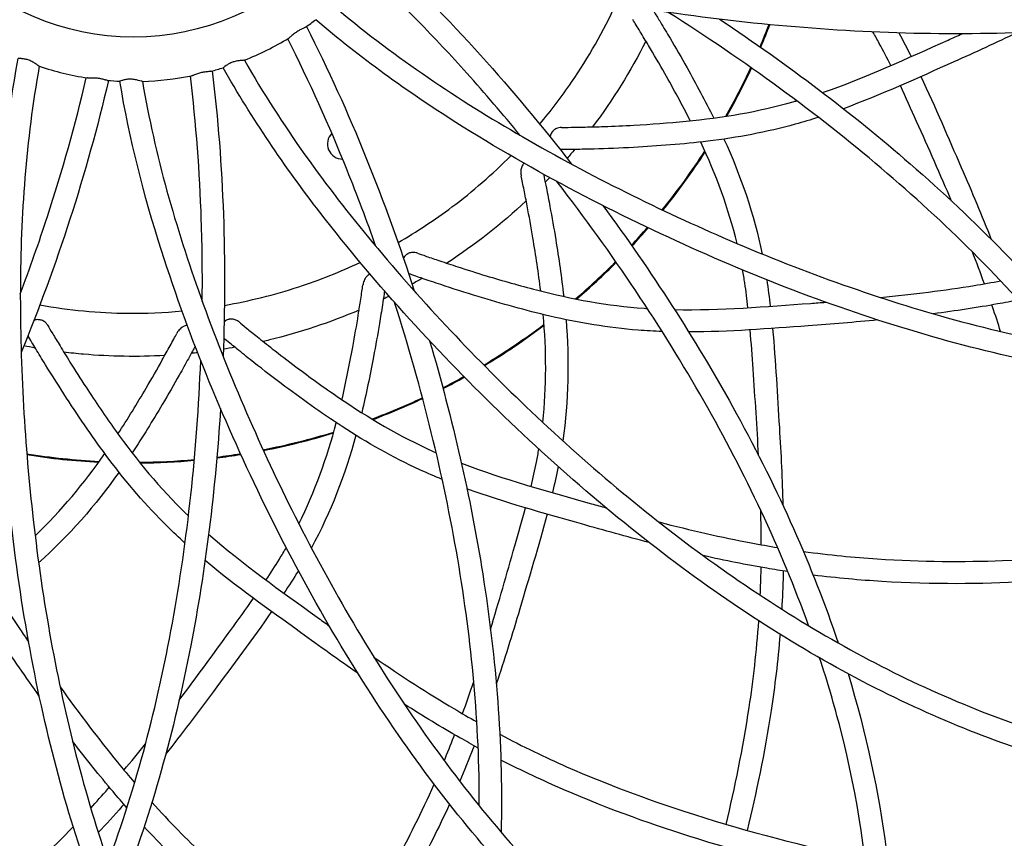
# Model space of a CAD drawing. Units: millimetres. Extents: x 565 to 1751, y 931 to 2219.
# Drawn here: x 776 to 909, y 1018 to 1128 of the extents above; entities that cross this region are included whole.
import ezdxf

# ---------------------------------------------------------------- set-up
doc = ezdxf.new("R2010")
doc.units = ezdxf.units.MM
doc.header["$LTSCALE"] = 10
doc.layers.add('Spigoli visibili(ISO)', color=179, linetype='Continuous', lineweight=25, true_color=0x262659)

msp = doc.modelspace()

# ---------------------------------------------------------------- linework, layer by layer
at = {"layer": 'Spigoli visibili(ISO)'}
msp.add_circle((791.85, 1160.59), 34.5, dxfattribs=at)
for centre, radius, start, end in [((791.85, 1160.59), 40.5, 305.0271, 307.4318), ((791.85, 1160.59), 91.89, 337.0528, 339.0738), ((791.85, 1160.59), 92, 337.0387, 339.0922), ((791.85, 1160.59), 40.5, 291.6896, 301.1927), ((791.85, 1160.59), 40.5, 251.6826, 261.1834), ((791.85, 1160.59), 40.5, 285.0231, 287.419), ((791.85, 1160.59), 91.89, 330.5431, 335.1471), ((791.85, 1160.59), 92, 330.5955, 335.135), ((791.85, 1160.59), 40.5, 265.0247, 267.4116), ((791.85, 1160.59), 40.5, 271.6833, 281.185), ((820.1, 1111.66), 2.05, 135.4183, 270.1123), ((791.85, 1160.59), 91.89, 320.9981, 327.1202), ((791.85, 1160.59), 92, 321.0142, 327.0772), ((791.85, 1160.59), 91.89, 317.0467, 319.0659), ((791.85, 1160.59), 92, 317.0325, 319.0842), ((791.85, 1160.59), 91.89, 310.5321, 315.1409), ((791.85, 1160.59), 92, 310.5844, 315.1289), ((791.85, 1160.59), 91.89, 300.9909, 307.118), ((791.85, 1160.59), 92, 301.007, 307.0751), ((791.85, 1160.59), 91.89, 297.0432, 299.0586), ((791.85, 1160.59), 92, 297.0291, 299.077), ((791.85, 1160.59), 91.89, 290.5219, 295.1368), ((791.85, 1160.59), 92, 290.5743, 295.1248), ((791.85, 1160.59), 91.89, 280.986, 287.1189), ((791.85, 1160.59), 92, 281.0021, 287.076), ((791.85, 1160.59), 91.89, 260.9836, 267.1233), ((791.85, 1160.59), 92, 260.9997, 267.0804), ((791.85, 1160.59), 91.89, 270.5126, 275.1361), ((791.85, 1160.59), 92, 277.0283, 279.0717), ((791.85, 1160.59), 91.89, 277.0425, 279.0533), ((791.85, 1160.59), 92, 270.5649, 275.1241)]:
    msp.add_arc(centre, radius, start, end, dxfattribs=at)
for points, knots in [([(997.24, 1236.39), (1002.71, 1230.9), (1007.45, 1224.8), (1015.1, 1210.85), (1017.65, 1202.77), (1017.75, 1187.69), (1016.18, 1180.75), (1009.94, 1168), (1005.54, 1162.06), (994.09, 1151.53), (987.18, 1146.83), (971.52, 1138.81), (962.74, 1135.41), (943.4, 1130.09), (932.71, 1128.23), (910.14, 1126.33), (898.12, 1126.27), (873.8, 1127.92), (861.34, 1129.47), (841.23, 1133.83), (833.49, 1135.98), (825.98, 1138.79)], [31.018036, 31.018036, 31.018036, 31.018036, 36.095499, 36.095499, 41.8306, 41.8306, 46.492644, 46.492644, 50.697339, 50.697339, 54.615169, 54.615169, 58.444136, 58.444136, 62.423155, 62.423155, 66.43202, 66.43202, 70.298671, 70.298671, 72.708846, 72.708846, 72.708846, 72.708846]), ([(1010.78, 1161.56), (1014.07, 1154.47), (1016.45, 1147.05), (1018.83, 1131.28), (1018.43, 1122.82), (1013.32, 1108.64), (1009.5, 1102.72), (999.16, 1092.82), (993.02, 1088.8), (978.59, 1082.83), (970.44, 1080.78), (952.9, 1078.64), (943.46, 1078.48), (923.44, 1080.14), (912.74, 1082.08), (890.87, 1088.06), (879.55, 1092.15), (857.27, 1102.05), (846.1, 1107.79), (828.84, 1118.72), (822.43, 1123.31), (816.46, 1128.42)], [31.017503, 31.017503, 31.017503, 31.017503, 36.137327, 36.137327, 41.867203, 41.867203, 46.522519, 46.522519, 50.726828, 50.726828, 54.660727, 54.660727, 58.491786, 58.491786, 62.472798, 62.472798, 66.481011, 66.481011, 70.34497, 70.34497, 72.709507, 72.709507, 72.709507, 72.709507]), ([(818.8, 1130.36), (826.54, 1123.8), (834.99, 1118.11), (852.76, 1107.75), (862.18, 1103.07), (881.67, 1094.6), (891.86, 1090.95), (912.2, 1085.29), (922.44, 1083.35), (942.36, 1081.47), (952.08, 1081.58), (969.75, 1083.7), (977.8, 1085.73), (991.08, 1091.26), (996.51, 1094.73), (1005.37, 1102.69), (1008.79, 1107.27), (1013.71, 1117.41), (1015, 1123.08), (1015.45, 1135.08), (1014.51, 1141.47), (1011.77, 1151.12), (1010.58, 1154.47), (1009.18, 1157.76)], [0.000809, 0.000809, 0.000809, 0.000809, 3.050497, 3.050497, 6.329328, 6.329328, 9.954114, 9.954114, 13.781011, 13.781011, 17.747279, 17.747279, 21.700054, 21.700054, 25.488425, 25.488425, 29.392312, 29.392312, 33.62748, 33.62748, 38.129929, 38.129929, 40.544335, 40.544335, 40.544335, 40.544335]), ([(844.08, 1112.82), (841.75, 1115.66), (839.35, 1118.46), (832.57, 1126), (828.05, 1130.65), (823.31, 1135.08)], [67.853229, 67.853229, 67.853229, 67.853229, 69.001017, 69.001017, 70.99746, 70.99746, 70.99746, 70.99746]), ([(830.79, 945.12), (824.36, 940.63), (817.44, 936.99), (802.29, 931.92), (793.89, 930.85), (779.07, 933.44), (772.52, 936.22), (761.08, 944.63), (756.01, 950.02), (747.66, 963.17), (744.24, 970.8), (739.09, 987.65), (737.29, 996.91), (735.44, 1016.91), (735.49, 1027.77), (737.57, 1050.34), (739.62, 1062.2), (745.5, 1085.86), (749.21, 1097.87), (756.98, 1116.8), (760.42, 1123.96), (764.44, 1130.78)], [31.019485, 31.019485, 31.019485, 31.019485, 36.154314, 36.154314, 41.881951, 41.881951, 46.534751, 46.534751, 50.735938, 50.735938, 54.651682, 54.651682, 58.482428, 58.482428, 62.462516, 62.462516, 66.470762, 66.470762, 70.335359, 70.335359, 72.715153, 72.715153, 72.715153, 72.715153]), ([(846.71, 1114.34), (848.24, 1116.15), (849.68, 1118.04), (853.3, 1123.32), (855.32, 1126.87), (857.02, 1130.57)], [18.157435, 18.157435, 18.157435, 18.157435, 18.866023, 18.866023, 20.07795, 20.07795, 20.07795, 20.07795]), ([(862.01, 1129.73), (862.08, 1129.62), (862.15, 1129.5), (862.47, 1128.99), (862.74, 1128.55), (863.43, 1127.4), (863.88, 1126.67), (865.08, 1124.64), (865.85, 1123.3), (867.85, 1119.73), (869.07, 1117.46), (870.22, 1115.16)], [0.105484, 0.105484, 0.105484, 0.105484, 0.163124, 0.163124, 0.349935, 0.349935, 0.625474, 0.625474, 1.097458, 1.097458, 1.869727, 1.869727, 1.869727, 1.869727]), ([(916.5, 1084.71), (913.02, 1088.88), (909.24, 1093.01), (897.45, 1104.75), (888.66, 1112.2), (874.3, 1122.71), (869.27, 1126.13), (864.06, 1129.42)], [59.210581, 59.210581, 59.210581, 59.210581, 61.226252, 61.226252, 65.076852, 65.076852, 67.019714, 67.019714, 67.019714, 67.019714]), ([(766.76, 1128.8), (761.64, 1120.05), (757.5, 1110.74), (750.38, 1091.45), (747.4, 1081.36), (742.44, 1060.7), (740.61, 1050.03), (738.56, 1029.01), (738.42, 1018.59), (740.03, 998.64), (741.82, 989.08), (746.97, 972.04), (750.36, 964.46), (758.11, 952.34), (762.46, 947.59), (771.85, 940.23), (776.95, 937.66), (787.79, 934.57), (793.59, 934.28), (805.49, 935.9), (811.61, 937.94), (820.66, 942.32), (823.76, 944.07), (826.77, 946.03)], [0.0008, 0.0008, 0.0008, 0.0008, 3.049714, 3.049714, 6.327769, 6.327769, 9.952129, 9.952129, 13.778767, 13.778767, 17.744952, 17.744952, 21.697814, 21.697814, 25.485031, 25.485031, 29.3914, 29.3914, 33.62395, 33.62395, 38.125688, 38.125688, 40.549319, 40.549319, 40.549319, 40.549319]), ([(867.05, 1114.78), (865.95, 1116.95), (864.79, 1119.08), (862.88, 1122.45), (862.13, 1123.74), (861.02, 1125.6), (860.64, 1126.23), (859.91, 1127.43), (859.55, 1128.01), (859.28, 1128.45)], [70.123319, 70.123319, 70.123319, 70.123319, 70.852548, 70.852548, 71.307713, 71.307713, 71.549779, 71.549779, 71.807712, 71.807712, 71.807712, 71.807712]), ([(871.01, 1128.49), (880.23, 1122.36), (888.88, 1115.81), (905.64, 1101.25), (913.62, 1093.08), (920.59, 1084.46), (920.82, 1084.17), (921.04, 1083.89)], [4.735417, 4.735417, 4.735417, 4.735417, 8.259472, 8.259472, 12.254013, 12.254013, 12.390503, 12.390503, 12.390503, 12.390503]), ([(815.1, 1127.42), (815.05, 1127.39), (814.98, 1127.36), (814.83, 1127.28), (814.7, 1127.22), (814.41, 1127.08), (814.27, 1127.01), (814, 1126.85), (813.86, 1126.75), (813.55, 1126.53), (813.4, 1126.41), (813.11, 1126.16), (813, 1126.07), (812.89, 1125.98), (812.85, 1125.96), (812.83, 1125.94)], [0.0884763, 0.0884763, 0.0884763, 0.0884763, 0.1294426, 0.1294426, 0.1975787, 0.1975787, 0.2558365, 0.2558365, 0.3196268, 0.3196268, 0.3851448, 0.3851448, 0.4559056, 0.4559056, 0.4849966, 0.4849966, 0.4849966, 0.4849966]), ([(884.91, 1118.6), (890.74, 1120.6), (896.38, 1123.22), (902.49, 1125.96), (903.12, 1126.24), (903.75, 1126.53)], [3.864403, 3.864403, 3.864403, 3.864403, 5.716087, 5.716087, 5.929873, 5.929873, 5.929873, 5.929873]), ([(911.16, 1126.67), (908.38, 1125.34), (905.53, 1124.03), (897.79, 1120.57), (892.83, 1118.3), (887.72, 1116.42)], [65.042271, 65.042271, 65.042271, 65.042271, 66.019323, 66.019323, 67.651303, 67.651303, 67.651303, 67.651303]), ([(894.13, 1122.23), (893.63, 1123.24), (893.11, 1124.24), (892.3, 1125.75), (892.01, 1126.27), (891.71, 1126.78)], [67.4705405, 67.4705405, 67.4705405, 67.4705405, 67.8106413, 67.8106413, 67.9875792, 67.9875792, 67.9875792, 67.9875792]), ([(824.59, 1097.82), (823.37, 1101.27), (822.08, 1104.72), (818.29, 1114.12), (815.62, 1120.05), (812.68, 1125.85)], [67.853102, 67.853102, 67.853102, 67.853102, 68.996823, 68.996823, 70.998227, 70.998227, 70.998227, 70.998227]), ([(902.14, 971.44), (897.62, 965.03), (892.37, 959.25), (879.87, 949.29), (872.35, 945.42), (857.53, 942.78), (850.43, 943.16), (836.8, 947.14), (830.19, 950.47), (817.85, 959.97), (812.03, 965.98), (801.42, 980.05), (796.56, 988.13), (787.98, 1006.29), (784.32, 1016.51), (778.55, 1038.43), (776.42, 1050.27), (773.85, 1074.52), (773.23, 1087.07), (774.06, 1107.52), (774.84, 1115.42), (776.28, 1123.2)], [31.019487, 31.019487, 31.019487, 31.019487, 36.153022, 36.153022, 41.880836, 41.880836, 46.53383, 46.53383, 50.735055, 50.735055, 54.650878, 54.650878, 58.481585, 58.481585, 62.461651, 62.461651, 66.469911, 66.469911, 70.334553, 70.334553, 72.713973, 72.713973, 72.713973, 72.713973]), ([(779.12, 1122.14), (779.12, 1122.14), (779.12, 1122.14), (779.1, 1122.15), (779.06, 1122.17), (778.87, 1122.31), (778.75, 1122.4), (778.46, 1122.59), (778.31, 1122.69), (777.94, 1122.88), (777.77, 1122.95), (777.45, 1123.06), (777.28, 1123.09), (776.98, 1123.14), (776.82, 1123.16), (776.55, 1123.18), (776.45, 1123.18), (776.34, 1123.19), (776.31, 1123.19), (776.29, 1123.2)], [0.0484402, 0.0484402, 0.0484402, 0.0484402, 0.0522419, 0.0522419, 0.084807, 0.084807, 0.1106598, 0.1106598, 0.1313397, 0.1313397, 0.1535872, 0.1535872, 0.189214, 0.189214, 0.2344578, 0.2344578, 0.2795518, 0.2795518, 0.3072329, 0.3072329, 0.3072329, 0.3072329]), ([(806.82, 1122.96), (806.8, 1122.95), (806.75, 1122.94), (806.57, 1122.93), (806.43, 1122.92), (806.11, 1122.89), (805.93, 1122.87), (805.53, 1122.79), (805.36, 1122.74), (805.06, 1122.63), (804.9, 1122.56), (804.59, 1122.39), (804.46, 1122.3), (804.25, 1122.14), (804.15, 1122.07), (804.03, 1121.98), (803.99, 1121.95), (803.97, 1121.95)], [0.0566185, 0.0566185, 0.0566185, 0.0566185, 0.0990537, 0.0990537, 0.1484127, 0.1484127, 0.1946636, 0.1946636, 0.2455278, 0.2455278, 0.3117923, 0.3117923, 0.3843956, 0.3843956, 0.4672949, 0.4672949, 0.52698, 0.52698, 0.52698, 0.52698]), ([(806.83, 1122.96), (811.85, 1114.16), (817.85, 1105.92), (831.01, 1090.1), (838.25, 1082.48), (853.67, 1067.85), (861.99, 1060.94), (879.17, 1048.66), (888.13, 1043.33), (906.21, 1034.76), (915.38, 1031.53), (932.71, 1027.48), (940.97, 1026.63), (955.35, 1027.29), (961.63, 1028.68), (972.68, 1033.14), (977.46, 1036.27), (985.55, 1044.11), (988.7, 1049), (993.24, 1060.12), (994.53, 1066.44), (995.26, 1076.46), (995.3, 1080.01), (995.11, 1083.59)], [0.000803, 0.000803, 0.000803, 0.000803, 3.050313, 3.050313, 6.328963, 6.328963, 9.953643, 9.953643, 13.780457, 13.780457, 17.746687, 17.746687, 21.699508, 21.699508, 25.487962, 25.487962, 29.391669, 29.391669, 33.626733, 33.626733, 38.128985, 38.128985, 40.545508, 40.545508, 40.545508, 40.545508]), ([(779.14, 1122.14), (777.32, 1112.16), (776.62, 1102), (776.53, 1081.43), (777.18, 1070.94), (779.58, 1049.82), (781.52, 1039.17), (786.78, 1018.72), (790.22, 1008.88), (798.55, 990.69), (803.5, 982.32), (814.17, 968.07), (819.95, 962.11), (831.38, 953.37), (837.09, 950.4), (848.43, 946.7), (854.1, 946.02), (865.34, 946.82), (870.89, 948.54), (881.52, 954.14), (886.58, 958.15), (893.58, 965.35), (895.89, 968.06), (898.05, 970.92)], [0.000806, 0.000806, 0.000806, 0.000806, 3.049906, 3.049906, 6.32815, 6.32815, 9.95262, 9.95262, 13.779344, 13.779344, 17.745567, 17.745567, 21.698383, 21.698383, 25.485515, 25.485515, 29.392064, 29.392064, 33.624727, 33.624727, 38.126666, 38.126666, 40.548098, 40.548098, 40.548098, 40.548098]), ([(802.35, 1121.47), (802.32, 1121.47), (802.29, 1121.46), (802.25, 1121.45), (802.18, 1121.44), (802.1, 1121.43), (801.94, 1121.42), (801.84, 1121.41), (801.58, 1121.38), (801.43, 1121.36), (801.12, 1121.31), (800.95, 1121.27), (800.59, 1121.16), (800.4, 1121.1), (800.04, 1120.96), (799.91, 1120.91), (799.78, 1120.87), (799.74, 1120.86), (799.71, 1120.86)], [-0.0240332, -0.0240332, -0.0240332, -0.0240332, 0, 0, 0, 0.0363018, 0.0363018, 0.0714412, 0.0714412, 0.1214707, 0.1214707, 0.1801243, 0.1801243, 0.2446149, 0.2446149, 0.3190815, 0.3190815, 0.351648, 0.351648, 0.351648, 0.351648]), ([(997.9, 1086.61), (998.57, 1078.82), (998.27, 1071.04), (995.11, 1055.4), (991.84, 1047.58), (982.19, 1036.01), (976.57, 1031.75), (963.47, 1025.99), (956.33, 1024.31), (940.73, 1023.64), (932.37, 1024.5), (915.15, 1028.49), (906.23, 1031.56), (887.98, 1039.97), (878.6, 1045.45), (860.09, 1058.56), (850.85, 1066.26), (833.3, 1083.2), (824.76, 1092.41), (812.29, 1108.58), (807.83, 1115.1), (803.96, 1121.94)], [31.017512, 31.017512, 31.017512, 31.017512, 36.13771, 36.13771, 41.867505, 41.867505, 46.52289, 46.52289, 50.727314, 50.727314, 54.66102, 54.66102, 58.4921, 58.4921, 62.47312, 62.47312, 66.481328, 66.481328, 70.34527, 70.34527, 72.710744, 72.710744, 72.710744, 72.710744]), ([(776.57, 1091.44), (777.87, 1094.88), (779.09, 1098.36), (782.24, 1108.01), (784.01, 1114.26), (785.48, 1120.59)], [67.853164, 67.853164, 67.853164, 67.853164, 69.001869, 69.001869, 71.001253, 71.001253, 71.001253, 71.001253]), ([(788.34, 1120.24), (788.28, 1120.25), (788.22, 1120.26), (788.02, 1120.31), (787.88, 1120.35), (787.51, 1120.44), (787.33, 1120.47), (787.09, 1120.51), (786.91, 1120.53), (786.49, 1120.55), (786.3, 1120.55), (785.95, 1120.55), (785.81, 1120.55), (785.69, 1120.56), (785.66, 1120.56), (785.64, 1120.57)], [0.1263537, 0.1263537, 0.1263537, 0.1263537, 0.1617273, 0.1617273, 0.2080217, 0.2080217, 0.2616699, 0.2616699, 0.3244083, 0.3244083, 0.3761437, 0.3761437, 0.4297958, 0.4297958, 0.4432812, 0.4432812, 0.4432812, 0.4432812]), ([(960.17, 1020.59), (958.14, 1013.05), (955.2, 1005.86), (946.91, 992.25), (941.17, 986.02), (928.15, 978.43), (921.39, 976.34), (907.15, 975.39), (899.84, 976.25), (884.95, 980.94), (877.39, 984.61), (862.57, 994.24), (855.24, 1000.18), (840.97, 1014.31), (834.02, 1022.67), (821.11, 1041.31), (815.06, 1051.71), (804.35, 1073.61), (799.48, 1085.2), (793.27, 1104.68), (791.31, 1112.35), (790.01, 1120.13)], [31.017195, 31.017195, 31.017195, 31.017195, 36.125528, 36.125528, 41.856984, 41.856984, 46.514123, 46.514123, 50.718169, 50.718169, 54.654723, 54.654723, 58.485538, 58.485538, 62.466399, 62.466399, 66.474693, 66.474693, 70.338967, 70.338967, 72.712237, 72.712237, 72.712237, 72.712237]), ([(793.04, 1120.11), (793.04, 1120.11), (793.03, 1120.11), (793, 1120.11), (792.96, 1120.12), (792.8, 1120.16), (792.66, 1120.2), (792.35, 1120.28), (792.18, 1120.33), (791.77, 1120.39), (791.59, 1120.4), (791.31, 1120.4), (791.13, 1120.39), (790.77, 1120.34), (790.61, 1120.3), (790.41, 1120.24), (790.35, 1120.22), (790.19, 1120.17), (790.11, 1120.14), (790.04, 1120.13), (790.03, 1120.13), (790.02, 1120.13)], [0.0340314, 0.0340314, 0.0340314, 0.0340314, 0.041055, 0.041055, 0.0821678, 0.0821678, 0.1424371, 0.1424371, 0.1996413, 0.1996413, 0.2633722, 0.2633722, 0.3344069, 0.3344069, 0.3981361, 0.3981361, 0.4311149, 0.4311149, 0.4942983, 0.4942983, 0.5158087, 0.5158087, 0.5158087, 0.5158087]), ([(793.06, 1120.11), (794.76, 1110.11), (797.58, 1100.32), (804.53, 1080.96), (808.73, 1071.32), (818.21, 1052.31), (823.67, 1042.96), (835.62, 1025.54), (842.21, 1017.47), (856.26, 1003.23), (863.78, 997.06), (878.68, 987.32), (886.15, 983.7), (899.88, 979.4), (906.27, 978.56), (918.18, 978.96), (923.74, 980.27), (934.02, 984.87), (938.66, 988.38), (946.73, 997.28), (950.11, 1002.78), (954.22, 1011.94), (955.47, 1015.27), (956.51, 1018.7)], [0.000798, 0.000798, 0.000798, 0.000798, 3.050111, 3.050111, 6.328554, 6.328554, 9.953109, 9.953109, 13.779821, 13.779821, 17.746007, 17.746007, 21.69887, 21.69887, 25.487405, 25.487405, 29.390961, 29.390961, 33.625953, 33.625953, 38.127473, 38.127473, 40.548149, 40.548149, 40.548149, 40.548149]), ([(801.14, 1090.4), (801.18, 1094.06), (801.14, 1097.74), (800.8, 1107.88), (800.32, 1114.37), (799.54, 1120.83)], [67.853139, 67.853139, 67.853139, 67.853139, 68.997648, 68.997648, 70.999544, 70.999544, 70.999544, 70.999544]), ([(898.2, 1120.75), (900.15, 1116.63), (901.9, 1112.47), (905.08, 1105.19), (906.44, 1101.94), (907.69, 1098.78)], [4.835525, 4.835525, 4.835525, 4.835525, 6.216076, 6.216076, 7.365591, 7.365591, 7.365591, 7.365591]), ([(902.33, 1103.95), (900.84, 1107.46), (899.23, 1111.06), (896.9, 1116.3), (896.18, 1117.91), (895.42, 1119.53)], [65.399906, 65.399906, 65.399906, 65.399906, 66.627693, 66.627693, 67.168393, 67.168393, 67.168393, 67.168393]), ([(849.67, 1113.89), (849.94, 1113.89), (850.39, 1113.9), (851.49, 1113.91), (852.14, 1113.92), (853.64, 1113.96), (854.51, 1113.98), (856.7, 1114.06), (858.06, 1114.12), (861.75, 1114.32), (864.12, 1114.49), (871.35, 1115.2), (876.24, 1116.01), (881.11, 1117.4), (881.26, 1117.44), (881.41, 1117.49)], [0, 0, 0, 0, 0.287317, 0.287317, 0.550689, 0.550689, 0.844777, 0.844777, 1.26533, 1.26533, 1.977795, 1.977795, 3.449969, 3.449969, 3.497078, 3.497078, 3.497078, 3.497078]), ([(884.34, 1115.25), (883.31, 1114.92), (882.27, 1114.61), (877.36, 1113.24), (873.39, 1112.51), (866.06, 1111.62), (862.68, 1111.37), (857.56, 1111.09), (855.72, 1111.02), (853.16, 1110.94), (852.29, 1110.93), (851.18, 1110.91), (850.84, 1110.9), (850.1, 1110.89), (849.77, 1110.89), (849.56, 1110.89)], [68.00883, 68.00883, 68.00883, 68.00883, 68.333938, 68.333938, 69.53911, 69.53911, 70.549171, 70.549171, 71.113728, 71.113728, 71.429304, 71.429304, 71.597738, 71.597738, 71.84797, 71.84797, 71.84797, 71.84797]), ([(849.67, 1113.89), (849.61, 1113.89), (849.55, 1113.89), (849.36, 1113.87), (849.24, 1113.84), (849.12, 1113.8), (848.96, 1113.74), (848.81, 1113.66), (848.61, 1113.5), (848.55, 1113.45), (848.48, 1113.38), (848.47, 1113.37), (848.46, 1113.35), (848.45, 1113.35), (848.44, 1113.34), (848.44, 1113.33), (848.43, 1113.32), (848.42, 1113.31), (848.41, 1113.3), (848.4, 1113.29), (848.38, 1113.25), (848.35, 1113.22), (848.25, 1113.05), (848.18, 1112.9), (848.14, 1112.67), (848.13, 1112.63), (848.13, 1112.59)], [0.7631221, 0.7631221, 0.7631221, 0.7631221, 0.7813737, 0.7813737, 0.8200257, 0.8200257, 0.8200257, 0.8707592, 0.8707592, 0.8929552, 0.8929552, 0.8968677, 0.8968677, 0.8991376, 0.8991376, 0.9008208, 0.9008208, 0.9025596, 0.9025596, 0.9051902, 0.9051902, 0.9131437, 0.9131437, 0.9477183, 0.9477183, 0.955404, 0.955404, 0.955404, 0.955404]), ([(849.48, 1110.89), (849.5, 1110.89), (849.52, 1110.89), (849.54, 1110.89), (849.55, 1110.89), (849.56, 1110.89)], [0.320825073, 0.320825073, 0.320825073, 0.320825073, 0.325657549, 0.325657549, 0.328737624, 0.328737624, 0.328737624, 0.328737624]), ([(827.58, 1098.35), (830.11, 1099.8), (832.55, 1101.41), (837.67, 1105.25), (840.34, 1107.57), (842.82, 1110.07)], [15.662857, 15.662857, 15.662857, 15.662857, 16.532511, 16.532511, 17.583493, 17.583493, 17.583493, 17.583493]), ([(844.6, 1109.05), (844.6, 1109.05), (844.6, 1109.04), (844.59, 1109.03), (844.58, 1109.03), (844.57, 1109.02), (844.56, 1109.01), (844.53, 1108.97), (844.51, 1108.95), (844.4, 1108.8), (844.31, 1108.65), (844.19, 1108.26), (844.17, 1108.07), (844.16, 1107.7), (844.17, 1107.5), (844.22, 1107.31)], [1.3900969, 1.3900969, 1.3900969, 1.3900969, 1.3922428, 1.3922428, 1.395418, 1.395418, 1.4004574, 1.4004574, 1.417074, 1.417074, 1.482353, 1.482353, 1.5340484, 1.5340484, 1.5874482, 1.5874482, 1.5874482, 1.5874482]), ([(846.85, 1091.81), (846.55, 1094.22), (846.19, 1096.62), (845.55, 1100.45), (845.29, 1101.91), (844.88, 1104.04), (844.74, 1104.76), (844.46, 1106.14), (844.32, 1106.81), (844.22, 1107.31)], [70.124278, 70.124278, 70.124278, 70.124278, 70.853685, 70.853685, 71.308886, 71.308886, 71.550967, 71.550967, 71.808884, 71.808884, 71.808884, 71.808884]), ([(847.22, 1107.58), (847.25, 1107.45), (847.28, 1107.32), (847.4, 1106.73), (847.5, 1106.23), (847.77, 1104.92), (847.93, 1104.08), (848.36, 1101.77), (848.63, 1100.25), (849.29, 1096.21), (849.66, 1093.65), (849.96, 1091.08)], [0.105366, 0.105366, 0.105366, 0.105366, 0.16243, 0.16243, 0.348547, 0.348547, 0.623439, 0.623439, 1.094057, 1.094057, 1.869505, 1.869505, 1.869505, 1.869505]), ([(883.03, 1046.64), (881.19, 1051.75), (879.04, 1056.92), (871.98, 1071.99), (866.26, 1082), (856.36, 1096.78), (852.81, 1101.72), (849.04, 1106.59)], [59.210577, 59.210577, 59.210577, 59.210577, 61.226982, 61.226982, 65.077585, 65.077585, 67.019716, 67.019716, 67.019716, 67.019716]), ([(855.25, 1103.34), (861.82, 1094.42), (867.71, 1085.31), (878.48, 1065.9), (883.18, 1055.49), (886.78, 1045.01), (886.9, 1044.66), (887.02, 1044.31)], [4.735834, 4.735834, 4.735834, 4.735834, 8.259447, 8.259447, 12.253997, 12.253997, 12.391075, 12.391075, 12.391075, 12.391075]), ([(830.21, 1096.92), (830.15, 1096.94), (830.09, 1096.96), (829.91, 1097), (829.78, 1097.02), (829.66, 1097.02), (829.48, 1097.02), (829.31, 1097), (829.07, 1096.92), (829, 1096.89), (828.92, 1096.85), (828.91, 1096.84), (828.88, 1096.83), (828.88, 1096.83), (828.86, 1096.82), (828.86, 1096.81), (828.84, 1096.81), (828.84, 1096.8), (828.82, 1096.79), (828.81, 1096.79), (828.77, 1096.76), (828.74, 1096.74), (828.58, 1096.61), (828.46, 1096.49), (828.35, 1096.3), (828.33, 1096.26), (828.32, 1096.22)], [1.3048247, 1.3048247, 1.3048247, 1.3048247, 1.3234291, 1.3234291, 1.3615158, 1.3615158, 1.3615158, 1.4138188, 1.4138188, 1.4377725, 1.4377725, 1.442302, 1.442302, 1.4450942, 1.4450942, 1.4472926, 1.4472926, 1.4497033, 1.4497033, 1.4535781, 1.4535781, 1.4660874, 1.4660874, 1.5224205, 1.5224205, 1.534894, 1.534894, 1.534894, 1.534894]), ([(804.14, 1089.87), (807.54, 1090.47), (810.91, 1091.3), (816.99, 1093.29), (819.76, 1094.4), (822.46, 1095.67)], [13.16852, 13.16852, 13.16852, 13.16852, 14.198997, 14.198997, 15.089049, 15.089049, 15.089049, 15.089049]), ([(830.21, 1096.92), (830.47, 1096.83), (830.88, 1096.68), (831.93, 1096.31), (832.55, 1096.1), (833.97, 1095.62), (834.8, 1095.35), (836.88, 1094.67), (838.18, 1094.26), (841.71, 1093.19), (844, 1092.54), (851.04, 1090.73), (855.92, 1089.82), (860.96, 1089.46), (861.11, 1089.45), (861.26, 1089.44)], [0, 0, 0, 0, 0.287599, 0.287599, 0.551017, 0.551017, 0.845198, 0.845198, 1.265952, 1.265952, 1.978828, 1.978828, 3.452035, 3.452035, 3.497273, 3.497273, 3.497273, 3.497273]), ([(874.84, 1089.55), (874.72, 1090.66), (874.58, 1091.78), (874.32, 1093.48), (874.23, 1094.06), (874.12, 1094.65)], [67.471711, 67.471711, 67.471711, 67.471711, 67.8107545, 67.8107545, 67.988832, 67.988832, 67.988832, 67.988832]), ([(823.79, 1094.1), (823.79, 1094.1), (823.78, 1094.1), (823.78, 1094.1), (823.77, 1094.09), (823.76, 1094.09), (823.75, 1094.08), (823.72, 1094.06), (823.69, 1094.05), (823.57, 1093.98), (823.48, 1093.91), (823.3, 1093.73), (823.22, 1093.61), (823.03, 1093.3), (822.94, 1093.09), (822.86, 1092.79), (822.85, 1092.69), (822.83, 1092.6)], [2.1023774, 2.1023774, 2.1023774, 2.1023774, 2.1046866, 2.1046866, 2.1093749, 2.1093749, 2.1160174, 2.1160174, 2.1329213, 2.1329213, 2.2109721, 2.2109721, 2.3006572, 2.3006572, 2.4225741, 2.4225741, 2.4734612, 2.4734612, 2.4734612, 2.4734612]), ([(829.01, 1094.17), (829.03, 1094.16), (829.04, 1094.15), (829.07, 1094.14), (829.08, 1094.14), (829.09, 1094.14)], [0.55695033, 0.55695033, 0.55695033, 0.55695033, 0.57072113, 0.57072113, 0.57621003, 0.57621003, 0.57621003, 0.57621003]), ([(863.26, 1086.34), (862.17, 1086.38), (861.08, 1086.44), (855.99, 1086.84), (852.01, 1087.51), (844.82, 1089.18), (841.56, 1090.1), (836.66, 1091.59), (834.91, 1092.15), (832.48, 1092.96), (831.66, 1093.23), (830.61, 1093.6), (830.28, 1093.71), (829.59, 1093.95), (829.28, 1094.06), (829.09, 1094.14)], [68.007787, 68.007787, 68.007787, 68.007787, 68.334801, 68.334801, 69.539668, 69.539668, 70.548899, 70.548899, 71.113051, 71.113051, 71.428306, 71.428306, 71.596657, 71.596657, 71.846738, 71.846738, 71.846738, 71.846738]), ([(892.7, 1090.94), (897.16, 1091.38), (901.44, 1091.91), (906.61, 1092.75), (907.79, 1092.96), (908.95, 1093.18)], [6.703349, 6.703349, 6.703349, 6.703349, 8.133104, 8.133104, 8.572103, 8.572103, 8.572103, 8.572103]), ([(820.01, 1077.13), (820.55, 1079.5), (821.03, 1081.88), (821.74, 1085.69), (821.99, 1087.16), (822.34, 1089.3), (822.45, 1090.03), (822.66, 1091.42), (822.76, 1092.1), (822.83, 1092.6)], [70.124521, 70.124521, 70.124521, 70.124521, 70.853658, 70.853658, 71.308931, 71.308931, 71.551057, 71.551057, 71.809062, 71.809062, 71.809062, 71.809062]), ([(825.75, 1091.83), (825.73, 1091.7), (825.71, 1091.56), (825.63, 1090.97), (825.55, 1090.46), (825.35, 1089.13), (825.21, 1088.29), (824.83, 1085.97), (824.56, 1084.44), (823.8, 1080.42), (823.28, 1077.9), (822.68, 1075.39)], [0.105463, 0.105463, 0.105463, 0.105463, 0.162741, 0.162741, 0.349179, 0.349179, 0.624343, 0.624343, 1.09551, 1.09551, 1.869663, 1.869663, 1.869663, 1.869663]), ([(911.36, 1090.6), (910.44, 1090.41), (909.51, 1090.23), (905.81, 1089.56), (902.9, 1089.12), (899.86, 1088.73)], [62.852783, 62.852783, 62.852783, 62.852783, 63.206295, 63.206295, 64.224558, 64.224558, 64.224558, 64.224558]), ([(779.21, 1089.92), (783.14, 1089.22), (787.14, 1088.84), (793.54, 1088.78), (795.98, 1088.88), (798.41, 1089.11)], [10.674156, 10.674156, 10.674156, 10.674156, 11.865509, 11.865509, 12.594383, 12.594383, 12.594383, 12.594383]), ([(822.33, 1089.23), (818.4, 1087.56), (814.34, 1086.2), (809.94, 1085.13), (809.65, 1085.06), (809.37, 1084.99)], [28.956399, 28.956399, 28.956399, 28.956399, 30.228054, 30.228054, 30.315907, 30.315907, 30.315907, 30.315907]), ([(838.55, 1022.32), (838.57, 1027.74), (838.33, 1033.32), (836.84, 1049.88), (834.9, 1061.24), (830.65, 1078.53), (829, 1084.39), (827.12, 1090.27)], [59.210471, 59.210471, 59.210471, 59.210471, 61.222891, 61.222891, 65.073491, 65.073491, 67.019576, 67.019576, 67.019576, 67.019576]), ([(864.93, 1089.29), (871.11, 1089.18), (877.31, 1089.71), (883.98, 1090.19), (884.67, 1090.24), (885.35, 1090.3)], [3.864604, 3.864604, 3.864604, 3.864604, 5.718563, 5.718563, 5.930192, 5.930192, 5.930192, 5.930192]), ([(908.96, 1086.34), (908.61, 1087.43), (908.25, 1088.54), (907.84, 1089.75), (907.81, 1089.84), (907.78, 1089.92)], [63.2095356, 63.2095356, 63.2095356, 63.2095356, 63.6504914, 63.6504914, 63.682433, 63.682433, 63.682433, 63.682433]), ([(780.3, 1087.13), (780.28, 1087.16), (780.26, 1087.19), (780.24, 1087.22), (780.15, 1087.37), (780.03, 1087.49), (779.77, 1087.71), (779.61, 1087.8), (779.39, 1087.88), (779.33, 1087.89), (779.26, 1087.91), (779.25, 1087.91), (779.23, 1087.92), (779.22, 1087.92), (779.2, 1087.92), (779.2, 1087.92), (779.18, 1087.92), (779.17, 1087.92), (779.15, 1087.93), (779.14, 1087.93), (779.06, 1087.94), (779, 1087.94), (778.83, 1087.94), (778.72, 1087.92), (778.55, 1087.88), (778.47, 1087.85), (778.4, 1087.82)], [1.1111409, 1.1111409, 1.1111409, 1.1111409, 1.1221342, 1.1221342, 1.1221342, 1.1735768, 1.1735768, 1.2307643, 1.2307643, 1.2494869, 1.2494869, 1.2545445, 1.2545445, 1.2575644, 1.2575644, 1.2599656, 1.2599656, 1.2631775, 1.2631775, 1.269029, 1.269029, 1.2951534, 1.2951534, 1.3418814, 1.3418814, 1.3777157, 1.3777157, 1.3777157, 1.3777157]), ([(806.12, 1087.63), (806, 1087.73), (805.86, 1087.82), (805.69, 1087.89), (805.54, 1087.95), (805.37, 1087.99), (805.11, 1088.01), (805.01, 1088.01), (804.89, 1088), (804.87, 1088), (804.85, 1088), (804.84, 1087.99), (804.82, 1087.99), (804.81, 1087.99), (804.8, 1087.99), (804.79, 1087.99), (804.77, 1087.98), (804.76, 1087.98), (804.71, 1087.97), (804.68, 1087.96), (804.48, 1087.9), (804.34, 1087.82), (804.16, 1087.68), (804.13, 1087.65), (804.1, 1087.62)], [1.5301978, 1.5301978, 1.5301978, 1.5301978, 1.5848766, 1.5848766, 1.5848766, 1.6358453, 1.6358453, 1.6670681, 1.6670681, 1.6723889, 1.6723889, 1.6755937, 1.6755937, 1.6780771, 1.6780771, 1.6807629, 1.6807629, 1.6849893, 1.6849893, 1.6977709, 1.6977709, 1.75776, 1.75776, 1.771936, 1.771936, 1.771936, 1.771936]), ([(892.36, 1087.9), (889.29, 1087.6), (886.15, 1087.34), (877.7, 1086.73), (872.27, 1086.29), (866.83, 1086.28)], [65.041149, 65.041149, 65.041149, 65.041149, 66.019971, 66.019971, 67.650266, 67.650266, 67.650266, 67.650266]), ([(780.3, 1087.13), (780.44, 1086.89), (780.66, 1086.51), (781.23, 1085.56), (781.57, 1085), (782.35, 1083.72), (782.8, 1082.97), (783.97, 1081.12), (784.7, 1079.97), (786.72, 1076.87), (788.05, 1074.9), (792.29, 1068.99), (795.44, 1065.15), (799.08, 1061.64), (799.18, 1061.54), (799.28, 1061.44)], [0, 0, 0, 0, 0.287598, 0.287598, 0.551108, 0.551108, 0.845282, 0.845282, 1.266372, 1.266372, 1.979802, 1.979802, 3.454279, 3.454279, 3.49673, 3.49673, 3.49673, 3.49673]), ([(799.12, 1087.17), (799.12, 1087.17), (799.11, 1087.17), (799.1, 1087.17), (799.09, 1087.17), (799.07, 1087.17), (799.06, 1087.17), (799, 1087.16), (798.96, 1087.15), (798.85, 1087.12), (798.78, 1087.1), (798.59, 1087.02), (798.48, 1086.95), (798.21, 1086.75), (798.07, 1086.61), (797.85, 1086.34), (797.78, 1086.22), (797.71, 1086.09)], [1.8974423, 1.8974423, 1.8974423, 1.8974423, 1.9000078, 1.9000078, 1.9040224, 1.9040224, 1.9105439, 1.9105439, 1.9330401, 1.9330401, 1.9695759, 1.9695759, 2.0392385, 2.0392385, 2.1409061, 2.1409061, 2.2115354, 2.2115354, 2.2115354, 2.2115354]), ([(806.12, 1087.63), (806.33, 1087.45), (806.67, 1087.17), (807.53, 1086.47), (808.03, 1086.06), (809.2, 1085.12), (809.89, 1084.58), (811.62, 1083.23), (812.7, 1082.4), (815.65, 1080.19), (817.58, 1078.79), (823.58, 1074.69), (827.85, 1072.16), (832.46, 1070.1), (832.6, 1070.04), (832.74, 1069.98)], [0, 0, 0, 0, 0.287613, 0.287613, 0.55103, 0.55103, 0.845214, 0.845214, 1.265978, 1.265978, 1.978875, 1.978875, 3.45214, 3.45214, 3.497185, 3.497185, 3.497185, 3.497185]), ([(876.27, 1069.62), (876.07, 1073.41), (875.81, 1077.31), (875.41, 1083.02), (875.29, 1084.79), (875.13, 1086.57)], [65.405751, 65.405751, 65.405751, 65.405751, 66.627782, 66.627782, 67.169623, 67.169623, 67.169623, 67.169623]), ([(878.16, 1086.76), (878.58, 1082.22), (878.81, 1077.72), (879.3, 1069.79), (879.47, 1066.27), (879.56, 1062.88)], [4.835508, 4.835508, 4.835508, 4.835508, 6.216376, 6.216376, 7.365589, 7.365589, 7.365589, 7.365589]), ([(798.81, 1057.79), (798.01, 1058.51), (797.21, 1059.26), (793.58, 1062.83), (790.95, 1065.91), (786.53, 1071.81), (784.61, 1074.61), (781.82, 1078.9), (780.84, 1080.45), (779.5, 1082.63), (779.05, 1083.37), (778.48, 1084.32), (778.3, 1084.62), (777.92, 1085.25), (777.76, 1085.54), (777.65, 1085.72)], [68.007675, 68.007675, 68.007675, 68.007675, 68.333775, 68.333775, 69.538915, 69.538915, 70.548054, 70.548054, 71.112106, 71.112106, 71.427454, 71.427454, 71.595744, 71.595744, 71.845704, 71.845704, 71.845704, 71.845704]), ([(789.76, 1072.52), (791.08, 1074.56), (792.35, 1076.63), (794.32, 1079.97), (795.06, 1081.26), (796.11, 1083.16), (796.47, 1083.8), (797.15, 1085.04), (797.47, 1085.64), (797.71, 1086.09)], [70.124406, 70.124406, 70.124406, 70.124406, 70.853685, 70.853685, 71.308965, 71.308965, 71.551095, 71.551095, 71.809103, 71.809103, 71.809103, 71.809103]), ([(804.05, 1085.45), (804.06, 1085.44), (804.07, 1085.43), (804.09, 1085.41), (804.1, 1085.4), (804.11, 1085.39)], [0.60344254, 0.60344254, 0.60344254, 0.60344254, 0.61613525, 0.61613525, 0.62439681, 0.62439681, 0.62439681, 0.62439681]), ([(833.55, 1066.38), (832.54, 1066.79), (831.54, 1067.22), (826.89, 1069.34), (823.38, 1071.33), (817.2, 1075.36), (814.45, 1077.34), (810.35, 1080.41), (808.9, 1081.54), (806.9, 1083.12), (806.22, 1083.67), (805.36, 1084.37), (805.09, 1084.59), (804.52, 1085.05), (804.27, 1085.26), (804.11, 1085.39)], [68.007096, 68.007096, 68.007096, 68.007096, 68.334429, 68.334429, 69.539231, 69.539231, 70.548303, 70.548303, 71.11238, 71.11238, 71.427569, 71.427569, 71.595905, 71.595905, 71.84596, 71.84596, 71.84596, 71.84596]), ([(831.85, 1085.09), (834.97, 1074.47), (837.38, 1063.89), (840.87, 1041.97), (841.73, 1030.59), (841.52, 1019.5), (841.52, 1019.13), (841.51, 1018.76)], [4.736878, 4.736878, 4.736878, 4.736878, 8.259389, 8.259389, 12.25398, 12.25398, 12.39206, 12.39206, 12.39206, 12.39206]), ([(800.19, 1084.36), (800.12, 1084.25), (800.06, 1084.13), (799.78, 1083.6), (799.53, 1083.15), (798.89, 1081.97), (798.47, 1081.23), (797.32, 1079.17), (796.54, 1077.84), (794.45, 1074.31), (793.1, 1072.12), (791.67, 1069.97)], [0.105522, 0.105522, 0.105522, 0.105522, 0.162741, 0.162741, 0.349179, 0.349179, 0.624343, 0.624343, 1.09551, 1.09551, 1.869818, 1.869818, 1.869818, 1.869818]), ([(796.08, 1083.1), (792.42, 1082.9), (788.74, 1082.96), (784.22, 1083.35), (783.34, 1083.44), (782.45, 1083.55)], [31.653003, 31.653003, 31.653003, 31.653003, 32.747388, 32.747388, 33.013578, 33.013578, 33.013578, 33.013578]), ([(788.44, 1014.67), (790.31, 1019.76), (792, 1025.09), (796.26, 1041.16), (798.33, 1052.5), (800.24, 1070.2), (800.69, 1076.27), (800.94, 1082.43)], [59.210433, 59.210433, 59.210433, 59.210433, 61.223697, 61.223697, 65.074299, 65.074299, 67.019489, 67.019489, 67.019489, 67.019489]), ([(803.61, 1075.95), (802.91, 1064.91), (801.57, 1054.15), (797.34, 1032.36), (794.26, 1021.36), (790.27, 1011.01), (790.14, 1010.67), (790, 1010.32)], [4.738205, 4.738205, 4.738205, 4.738205, 8.259331, 8.259331, 12.253943, 12.253943, 12.393325, 12.393325, 12.393325, 12.393325]), ([(845.54, 1065.43), (845.8, 1066.52), (846.05, 1067.62), (846.39, 1069.3), (846.5, 1069.89), (846.61, 1070.47)], [67.4726961, 67.4726961, 67.4726961, 67.4726961, 67.8113981, 67.8113981, 67.9897985, 67.9897985, 67.9897985, 67.9897985]), ([(836.14, 1068.58), (841.9, 1066.36), (847.91, 1064.74), (854.35, 1062.91), (855.01, 1062.73), (855.66, 1062.54)], [3.864659, 3.864659, 3.864659, 3.864659, 5.718687, 5.718687, 5.930195, 5.930195, 5.930195, 5.930195]), ([(861.47, 1057.86), (858.47, 1058.64), (855.42, 1059.49), (847.26, 1061.81), (842.01, 1063.26), (836.89, 1065.1)], [65.037681, 65.037681, 65.037681, 65.037681, 66.019557, 66.019557, 67.649435, 67.649435, 67.649435, 67.649435]), ([(840.07, 1046.16), (841.18, 1049.8), (842.26, 1053.59), (843.84, 1059.1), (844.33, 1060.81), (844.79, 1062.53)], [65.402127, 65.402127, 65.402127, 65.402127, 66.628449, 66.628449, 67.170613, 67.170613, 67.170613, 67.170613]), ([(766.63, 1061.62), (769.62, 1056.21), (773.17, 1051.11), (776.93, 1045.57), (777.32, 1045), (777.7, 1044.44)], [3.864605, 3.864605, 3.864605, 3.864605, 5.718558, 5.718558, 5.92995, 5.92995, 5.92995, 5.92995]), ([(847.7, 1061.68), (846.56, 1057.31), (845.24, 1053.03), (842.99, 1045.41), (841.94, 1042), (840.85, 1038.75)], [4.835368, 4.835368, 4.835368, 4.835368, 6.204693, 6.204693, 7.365951, 7.365951, 7.365951, 7.365951]), ([(862.8, 1060.63), (867.14, 1059.52), (871.34, 1058.55), (876.48, 1057.58), (877.67, 1057.37), (878.84, 1057.18)], [6.703347, 6.703347, 6.703347, 6.703347, 8.133269, 8.133269, 8.572101, 8.572101, 8.572101, 8.572101]), ([(779.14, 1037.12), (777.34, 1039.64), (775.55, 1042.26), (770.79, 1049.28), (767.7, 1053.76), (764.97, 1058.46)], [65.037706, 65.037706, 65.037706, 65.037706, 66.019429, 66.019429, 67.649245, 67.649245, 67.649245, 67.649245]), ([(802, 1058.97), (806.66, 1054.9), (811.76, 1051.32), (817.19, 1047.4), (817.73, 1047.01), (818.28, 1046.61)], [3.864209, 3.864209, 3.864209, 3.864209, 5.721316, 5.721316, 5.929926, 5.929926, 5.929926, 5.929926]), ([(809.75, 1052.8), (810.37, 1053.73), (810.98, 1054.67), (811.88, 1056.14), (812.18, 1056.65), (812.48, 1057.16)], [67.4727591, 67.4727591, 67.4727591, 67.4727591, 67.8110395, 67.8110395, 67.9900132, 67.9900132, 67.9900132, 67.9900132]), ([(882.33, 1056.66), (885.84, 1056.18), (889.15, 1055.85), (898.37, 1055.25), (903.93, 1055.24), (917.17, 1055.69), (924.56, 1056.35), (932.57, 1057.46), (933.5, 1057.59), (934.43, 1057.74)], [9.017898, 9.017898, 9.017898, 9.017898, 10.388432, 10.388432, 13.050668, 13.050668, 17.05323, 17.05323, 17.58563, 17.58563, 17.58563, 17.58563]), ([(880.21, 1053.93), (879.28, 1054.07), (878.34, 1054.22), (874.64, 1054.85), (871.77, 1055.42), (868.8, 1056.09)], [62.851998, 62.851998, 62.851998, 62.851998, 63.20628, 63.20628, 64.221284, 64.221284, 64.221284, 64.221284]), ([(822.13, 1040.23), (819.59, 1041.99), (817.01, 1043.83), (810.14, 1048.8), (805.69, 1051.95), (801.52, 1055.44)], [65.038202, 65.038202, 65.038202, 65.038202, 66.019084, 66.019084, 67.65001, 67.65001, 67.65001, 67.65001]), ([(876.5, 1050.75), (876.55, 1051.89), (876.59, 1053.05), (876.61, 1054.33), (876.61, 1054.42), (876.62, 1054.52)], [63.2107669, 63.2107669, 63.2107669, 63.2107669, 63.6495171, 63.6495171, 63.6836226, 63.6836226, 63.6836226, 63.6836226]), ([(935.82, 1054.91), (928.41, 1053.71), (920.62, 1052.94), (906.27, 1052.25), (899.93, 1052.18), (889.97, 1052.78), (886.89, 1053.05), (883.65, 1053.46)], [53.836837, 53.836837, 53.836837, 53.836837, 58.065624, 58.065624, 61.127429, 61.127429, 62.40827, 62.40827, 62.40827, 62.40827]), ([(879.6, 1054.02), (879.6, 1053.86), (879.6, 1053.69), (879.55, 1051.94), (879.49, 1050.39), (879.4, 1048.87)], [8.4046106, 8.4046106, 8.4046106, 8.4046106, 8.4654848, 8.4654848, 9.0536981, 9.0536981, 9.0536981, 9.0536981]), ([(798.02, 1036.56), (800.31, 1039.59), (802.62, 1042.78), (805.99, 1047.42), (807.03, 1048.86), (808.06, 1050.33)], [65.402402, 65.402402, 65.402402, 65.402402, 66.628134, 66.628134, 67.170775, 67.170775, 67.170775, 67.170775]), ([(810.5, 1048.53), (807.92, 1044.8), (805.21, 1041.22), (800.49, 1034.82), (798.35, 1032), (796.22, 1029.33)], [4.835562, 4.835562, 4.835562, 4.835562, 6.209658, 6.209658, 7.365681, 7.365681, 7.365681, 7.365681]), ([(871.88, 1019.82), (873.08, 1024.75), (874.14, 1029.97), (875.56, 1039.25), (876.01, 1043.12), (876.3, 1047.3)], [58.510259, 58.510259, 58.510259, 58.510259, 61.091348, 61.091348, 62.759777, 62.759777, 62.759777, 62.759777]), ([(879.17, 1045.48), (878.88, 1041.84), (878.46, 1038.43), (877.08, 1029.38), (875.96, 1024.05), (874.71, 1019.01)], [9.501173, 9.501173, 9.501173, 9.501173, 10.966607, 10.966607, 13.600837, 13.600837, 13.600837, 13.600837]), ([(824.33, 1042.38), (828.04, 1039.84), (831.67, 1037.49), (836.17, 1034.82), (837.2, 1034.23), (838.22, 1033.65)], [6.703254, 6.703254, 6.703254, 6.703254, 8.137424, 8.137424, 8.571595, 8.571595, 8.571595, 8.571595]), ([(889.42, 982.79), (891.06, 989.65), (891.74, 997.52), (891.05, 1014.35), (889.72, 1023.38), (886.52, 1035.86), (885.58, 1039.06), (884.52, 1042.29)], [49.729389, 49.729389, 49.729389, 49.729389, 53.569004, 53.569004, 57.353518, 57.353518, 58.636288, 58.636288, 58.636288, 58.636288]), ([(888.35, 1040.16), (890.83, 1032.02), (892.54, 1024.03), (894.68, 1007.27), (894.79, 998.56), (893.49, 987.61), (892.95, 984.63), (892.26, 981.79)], [12.939549, 12.939549, 12.939549, 12.939549, 16.168108, 16.168108, 20.064229, 20.064229, 21.608799, 21.608799, 21.608799, 21.608799]), ([(781.94, 1038.39), (784.55, 1034.75), (787.15, 1031.31), (790.46, 1027.26), (791.24, 1026.33), (792.01, 1025.44)], [6.70333, 6.70333, 6.70333, 6.70333, 8.133087, 8.133087, 8.571971, 8.571971, 8.571971, 8.571971]), ([(838.4, 1030.12), (837.58, 1030.57), (836.75, 1031.04), (833.49, 1032.89), (830.98, 1034.41), (828.42, 1036.05)], [62.852792, 62.852792, 62.852792, 62.852792, 63.205909, 63.205909, 64.221631, 64.221631, 64.221631, 64.221631]), ([(833.82, 1028.41), (834.26, 1029.46), (834.69, 1030.54), (835.15, 1031.73), (835.19, 1031.82), (835.22, 1031.91)], [63.2117194, 63.2117194, 63.2117194, 63.2117194, 63.6497087, 63.6497087, 63.6844455, 63.6844455, 63.6844455, 63.6844455]), ([(841.32, 1031.97), (844.46, 1030.31), (847.47, 1028.87), (855.94, 1025.14), (861.16, 1023.23), (873.76, 1019.13), (880.94, 1017.23), (888.83, 1015.53), (889.74, 1015.34), (890.65, 1015.16)], [9.01764, 9.01764, 9.01764, 9.01764, 10.391449, 10.391449, 13.055142, 13.055142, 17.060429, 17.060429, 17.586037, 17.586037, 17.586037, 17.586037]), ([(790.97, 1022.06), (790.35, 1022.76), (789.72, 1023.49), (787.3, 1026.35), (785.46, 1028.63), (783.62, 1031.04)], [62.851989, 62.851989, 62.851989, 62.851989, 63.206275, 63.206275, 64.221052, 64.221052, 64.221052, 64.221052]), ([(837.86, 1030.42), (837.82, 1030.31), (837.78, 1030.21), (837.14, 1028.57), (836.53, 1027.09), (835.91, 1025.65)], [8.4049128, 8.4049128, 8.4049128, 8.4049128, 8.4458378, 8.4458378, 9.0539275, 9.0539275, 9.0539275, 9.0539275]), ([(890.98, 1012.04), (883.6, 1013.47), (876.04, 1015.38), (862.32, 1019.63), (856.33, 1021.74), (847.18, 1025.71), (844.38, 1027.01), (841.47, 1028.5)], [53.834141, 53.834141, 53.834141, 53.834141, 58.064475, 58.064475, 61.126866, 61.126866, 62.408963, 62.408963, 62.408963, 62.408963]), ([(818.91, 1000.93), (821.72, 1005.14), (824.5, 1009.68), (829, 1017.92), (830.76, 1021.4), (832.46, 1025.23)], [58.51134, 58.51134, 58.51134, 58.51134, 61.091036, 61.091036, 62.760627, 62.760627, 62.760627, 62.760627]), ([(786.08, 1022.01), (786.85, 1022.85), (787.62, 1023.71), (788.46, 1024.67), (788.53, 1024.75), (788.59, 1024.82)], [63.2119669, 63.2119669, 63.2119669, 63.2119669, 63.6488594, 63.6488594, 63.6848526, 63.6848526, 63.6848526, 63.6848526]), ([(794.34, 1022.79), (796.72, 1020.17), (799.05, 1017.79), (805.73, 1011.4), (809.98, 1007.82), (820.41, 999.65), (826.5, 995.41), (833.34, 991.11), (834.15, 990.61), (834.95, 990.13)], [9.017977, 9.017977, 9.017977, 9.017977, 10.388279, 10.388279, 13.050453, 13.050453, 17.052904, 17.052904, 17.585367, 17.585367, 17.585367, 17.585367]), ([(834.53, 1022.54), (833.04, 1019.28), (831.5, 1016.25), (827.11, 1008.2), (824.21, 1003.54), (821.28, 999.19)], [9.50151, 9.50151, 9.50151, 9.50151, 10.944591, 10.944591, 13.601525, 13.601525, 13.601525, 13.601525]), ([(790.56, 1022.52), (790.48, 1022.42), (790.39, 1022.32), (789.23, 1021), (788.16, 1019.83), (787.1, 1018.7)], [8.404795, 8.404795, 8.404795, 8.404795, 8.4541608, 8.4541608, 9.0538863, 9.0538863, 9.0538863, 9.0538863]), ([(762.66, 1001.29), (766.75, 1004.29), (770.91, 1007.6), (777.96, 1013.8), (780.8, 1016.48), (783.71, 1019.49)], [58.511562, 58.511562, 58.511562, 58.511562, 61.089812, 61.089812, 62.760783, 62.760783, 62.760783, 62.760783]), ([(834.2, 987.08), (827.74, 990.95), (821.29, 995.33), (809.85, 1004.02), (804.95, 1008.05), (797.7, 1014.91), (795.52, 1017.09), (793.3, 1019.49)], [53.834964, 53.834964, 53.834964, 53.834964, 58.065777, 58.065777, 61.127536, 61.127536, 62.408175, 62.408175, 62.408175, 62.408175])]:
    msp.add_open_spline(points, degree=3, knots=knots, dxfattribs=at)
for points in [[(825.12, 1137.49), (834.6, 1128.65), (843.26, 1118.92), (851.01, 1108.95)], [(815.21, 1127.5), (821.1, 1115.95), (825.91, 1103.84), (829.78, 1091.81)], [(895.23, 1126.64), (895.8, 1125.58), (896.35, 1124.52), (896.89, 1123.44)], [(861.05, 1125.54), (859, 1121.48), (856.58, 1117.59), (853.85, 1113.97)], [(802.48, 1121.51), (804.07, 1108.63), (804.44, 1095.61), (803.96, 1082.98)], [(788.47, 1120.23), (785.56, 1107.58), (781.46, 1095.21), (776.69, 1083.5)], [(873.37, 1098.22), (872.22, 1102.92), (870.52, 1107.54), (868.46, 1111.92)], [(871.59, 1112.32), (873.87, 1107.37), (875.66, 1102.13), (876.76, 1096.8)], [(851.43, 1110.91), (851.1, 1110.51), (850.76, 1110.11), (850.41, 1109.71)], [(848.06, 1107.12), (847.86, 1106.91), (847.65, 1106.7), (847.45, 1106.49)], [(844.89, 1103.97), (841.57, 1100.86), (837.96, 1098.03), (834.16, 1095.56)], [(906.77, 1092.79), (906.25, 1094.2), (905.71, 1095.63), (905.14, 1097.09)], [(830.85, 1093.52), (830.39, 1093.25), (829.94, 1092.99), (829.48, 1092.74)], [(877.38, 1093.32), (877.55, 1092.13), (877.71, 1090.94), (877.85, 1089.74)], [(826.38, 1091.11), (826.12, 1090.98), (825.85, 1090.85), (825.59, 1090.72)], [(847.12, 1074.08), (847.65, 1078.9), (847.63, 1083.81), (847.19, 1088.63)], [(850.27, 1087.94), (850.72, 1082.51), (850.61, 1076.98), (849.82, 1071.59)], [(777.61, 1085.8), (777.62, 1085.77), (777.64, 1085.74), (777.65, 1085.72)], [(778.6, 1084.11), (778.08, 1084.2), (777.57, 1084.3), (777.05, 1084.4)], [(805.55, 1084.21), (805.04, 1084.12), (804.52, 1084.03), (804, 1083.95)], [(800.53, 1083.47), (800.24, 1083.44), (799.95, 1083.41), (799.66, 1083.38)], [(814.19, 1060.39), (816.34, 1064.73), (818.01, 1069.35), (819.24, 1074.03)], [(821.9, 1072.33), (820.46, 1067.07), (818.47, 1061.91), (815.89, 1057.12)], [(778.57, 1058.77), (782.08, 1062.12), (785.22, 1065.89), (787.99, 1069.87)], [(849.21, 1068.11), (848.97, 1066.93), (848.71, 1065.76), (848.43, 1064.59)], [(789.9, 1067.36), (786.75, 1062.91), (783.11, 1058.74), (779.05, 1055.13)], [(876.64, 1057.56), (876.63, 1059.07), (876.61, 1060.62), (876.57, 1062.2)], [(814.12, 1054.05), (813.49, 1053.03), (812.84, 1052.02), (812.18, 1051.01)], [(836.29, 1034.76), (836.8, 1036.16), (837.31, 1037.61), (837.81, 1039.1)], [(790.57, 1027.13), (791.53, 1028.28), (792.51, 1029.47), (793.48, 1030.69)]]:
    msp.add_open_spline(points, degree=3, dxfattribs=at)

doc.saveas('drawing.dxf')
